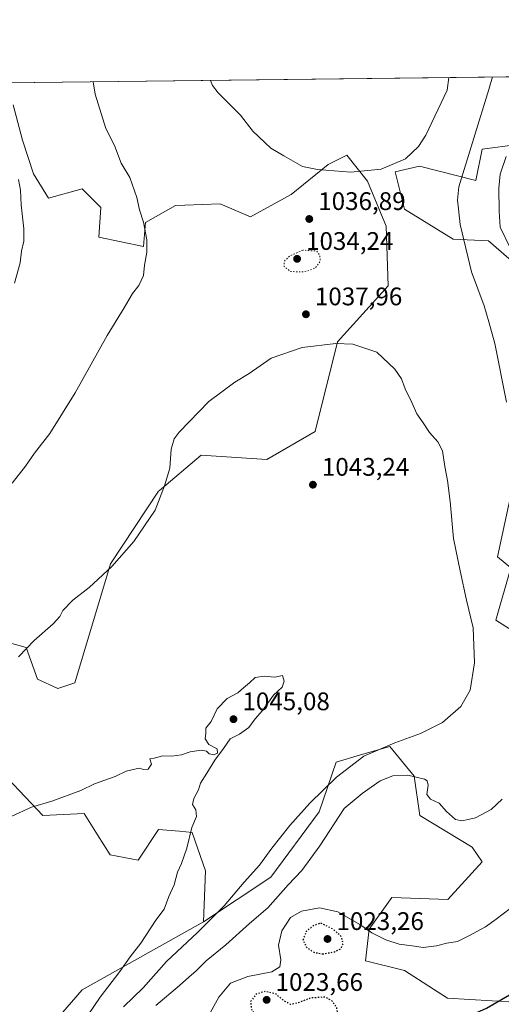
# Model space of a CAD drawing. Units: metres. Extents: x 580025 to 583476, y 4740463 to 4742817.
# Drawn here: x 581340 to 581529, y 4742429 to 4742817 of the extents above; entities that cross this region are included whole.
import ezdxf

# ---------------------------------------------------------------- set-up
doc = ezdxf.new("R2010")
doc.units = ezdxf.units.M
doc.header["$MEASUREMENT"] = 0
doc.linetypes.add('DGN Style 5', pattern=[1.1536117293433497, 0.4944050268614355, -0.6592067024819142])
for name, color, linetype, lineweight in [('Arbolado forestal CxS', 92, 'Continuous', 0), ('Comarca CxS', 21, 'Continuous', 0), ('Comunidad Autónoma CxS', 142, 'Continuous', 0), ('Curva de nivel maestra', 30, 'Continuous', 30), ('Curva de nivel maestra depresión', 30, 'DGN Style 5', 30), ('Curva de nivel normal', 30, 'Continuous', 0), ('Curva de nivel normal depresión', 30, 'DGN Style 5', 0), ('Espacio natural protegido CxS', 121, 'Continuous', 0), ('Estanque Cxs', 5, 'Continuous', 0), ('Municipio CxS', 4, 'Continuous', 0), ('Pastizal CxS', 92, 'Continuous', 0), ('Provincia CxS', 1, 'Continuous', 0), ('Punto de cota en terreno', 7, 'Continuous', 0), ('Rótulo de punto de cota en terreno', 7, 'Continuous', 0)]:
    doc.layers.add(name, color=color, linetype=linetype, lineweight=lineweight)
doc.styles.add('Style-Arial', font='txt')

# ---------------------------------------------------------------- blocks, each defined once
blk = doc.blocks.new('*U4')
at = {"layer": 'Pastizal CxS', "color": 92, "linetype": 'Continuous', "lineweight": 0}
for points in [[(581550.0817, 4742769.8419, 1025.816399999996), (581521.9156999998, 4742766.1657, 1034.169599999994), (581519.4669000005, 4742753.9067, 1033.969599999997), (581497.2336999997, 4742759.476100001, 1039.573699999994), (581487.6756999996, 4742757.269500001, 1039.989499999996), (581491.3517000005, 4742742.553300001, 1037.837599999999), (581510.4671, 4742730.781300001, 1036.097299999994), (581524.4363000002, 4742730.044700001, 1032.804600000003), (581535.4650999998, 4742720.479699999, 1030.420400000003)], [(581537.6697000006, 4742650.582699999, 1034.283500000005), (581528.0356999999, 4742605.5801, 1036.1783), (581533.2571, 4742601.2873, 1034.919999999998), (581527.3744999999, 4742580.6863, 1038.366699999999), (581537.6683, 4742574.064300001, 1037.316099999996)], [(581534.7297, 4742430.1577, 1024.594500000007), (581508.2622999996, 4742431.6295, 1027.446200000006), (581491.2962999997, 4742442.544500001, 1028.973899999997), (581475.9123000001, 4742446.344900001, 1028.718299999993), (581477.3827000001, 4742458.852700001, 1030.524000000005), (581486.3299000004, 4742471.310500001, 1032.264800000004), (581508.3866999998, 4742470.574100001, 1032.5864), (581521.9108999996, 4742485.449300001, 1033.569900000002), (581517.9452999998, 4742491.174900001, 1034.371799999994), (581497.3583000004, 4742503.6831, 1034.256999999998), (581495.1539000003, 4742519.134299999, 1036.0337), (581485.5959000001, 4742530.907299999, 1040.902300000002), (581474.0440999996, 4742527.5185, 1041.737999999998), (581464.3569, 4742524.6765, 1042.609400000001), (581457.6564999997, 4742505.155900001, 1038.874100000001), (581438.6403000001, 4742479.3213, 1038.353900000002), (581412.0719, 4742461.747099999, 1041.711299999995), (581412.9123000001, 4742481.8159, 1044.531700000007), (581407.6672999999, 4742496.996900001, 1045.112500000003), (581402.6127000004, 4742497.4243, 1045.286900000006), (581394.3196999999, 4742498.125299999, 1045.566200000001), (581386.3406999996, 4742486.0087, 1045.943700000003), (581375.3126999997, 4742488.215700001, 1046.223499999993), (581370.3361000001, 4742496.042300001, 1046.001099999994), (581365.0201000003, 4742504.4027, 1045.512199999997), (581348.8450999996, 4742503.667099999, 1045.260399999999), (581334.8753000004, 4742518.383300001, 1043.521699999998)], [(581328.9943000004, 4742573.565300001, 1038.322199999995), (581342.2292999999, 4742569.8859, 1039.930200000003), (581346.6401000004, 4742557.377900001, 1041.188399999999), (581354.7267000005, 4742553.699300001, 1041.933000000005), (581361.3448999999, 4742555.9067, 1042.169500000004), (581375.4118999997, 4742602.760700001, 1039.741399999999), (581394.4003, 4742631.4409, 1039.812900000004), (581394.7259000001, 4742631.7163, 1039.834199999998), (581411.1403000001, 4742645.5985, 1040.838099999994), (581437.0431000004, 4742643.947899999, 1042.600999999995), (581456.1593000004, 4742654.9835, 1042.635399999999), (581464.9826999997, 4742690.300100001, 1039.693899999998), (581484.8340999996, 4742712.3727, 1037.581000000006), (581484.0994999995, 4742735.9165, 1036.989799999996), (581476.7468999998, 4742753.5745, 1039.835699999996), (581468.6601, 4742763.875499999, 1041.181400000001), (581468.0696999999, 4742763.5801, 1041.163499999995), (581461.3081, 4742760.196699999, 1040.652600000001), (581446.6029000003, 4742748.425100001, 1039.266300000003), (581430.6810999997, 4742739.5865, 1038.240900000004), (581418.6639, 4742744.7467, 1037.715200000006), (581404.7156999996, 4742744.165100001, 1036.801300000007), (581401.0191000003, 4742744.0109, 1036.468599999993), (581389.2549000002, 4742737.390500001, 1035.126300000004), (581388.5198999997, 4742727.825300001, 1034.929099999994), (581370.8739, 4742731.503699999, 1033.218299999993), (581371.6101000002, 4742743.276500001, 1033.525200000004), (581364.2572999997, 4742750.6337, 1032.915800000002), (581351.0232999995, 4742746.9549, 1031.324800000002), (581345.1416999997, 4742756.519900001, 1030.892699999997), (581340.7307000002, 4742769.763900001, 1030.635500000004), (581337.0553000001, 4742783.7435, 1030.3986)], [(581312.7352, 4742792.142700001, 1026.275200000004), (581563.9941999996, 4742795.121300001, 1023.162299999996)]]:
    blk.add_polyline3d(points, dxfattribs=at)
blk = doc.blocks.new('5PATER')
at = {"layer": 'Estanque Cxs', "linetype": 'Continuous', "lineweight": 0}
h = blk.add_hatch(color=51, dxfattribs=at)
edge = h.paths.add_edge_path()
edge.add_ellipse((0, 0), major_axis=(-0.1095731443231308, -0.1110710700762829), ratio=0.9994222409660322, start_angle=0, end_angle=360)

msp = doc.modelspace()

# ---------------------------------------------------------------- linework, layer by layer
at = {"layer": 'Arbolado forestal CxS', "color": 92, "linetype": 'Continuous', "lineweight": 0}
for points in [[(581337.0553000001, 4742783.7435, 1030.3986), (581340.7307000002, 4742769.763900001, 1030.635500000004), (581345.1416999997, 4742756.519900001, 1030.892699999997), (581351.0232999995, 4742746.9549, 1031.324800000002), (581364.2572999997, 4742750.6337, 1032.915800000002), (581371.6101000002, 4742743.276500001, 1033.525200000004), (581370.8739, 4742731.503699999, 1033.218299999993), (581388.5198999997, 4742727.825300001, 1034.929099999994), (581389.2549000002, 4742737.390500001, 1035.126300000004), (581401.0191000003, 4742744.0109, 1036.468599999993), (581404.7156999996, 4742744.165100001, 1036.801300000007), (581418.6639, 4742744.7467, 1037.715200000006), (581430.6810999997, 4742739.5865, 1038.240900000004), (581446.6029000003, 4742748.425100001, 1039.266300000003), (581461.3081, 4742760.196699999, 1040.652600000001), (581468.0696999999, 4742763.5801, 1041.163499999995), (581468.6601, 4742763.875499999, 1041.181400000001), (581476.7468999998, 4742753.5745, 1039.835699999996), (581484.0994999995, 4742735.9165, 1036.989799999996), (581484.8340999996, 4742712.3727, 1037.581000000006), (581464.9826999997, 4742690.300100001, 1039.693899999998), (581456.1593000004, 4742654.9835, 1042.635399999999), (581437.0431000004, 4742643.947899999, 1042.600999999995), (581411.1403000001, 4742645.5985, 1040.838099999994), (581394.7259000001, 4742631.7163, 1039.834199999998), (581394.4003, 4742631.4409, 1039.812900000004), (581375.4118999997, 4742602.760700001, 1039.741399999999), (581361.3448999999, 4742555.9067, 1042.169500000004), (581354.7267000005, 4742553.699300001, 1041.933000000005), (581346.6401000004, 4742557.377900001, 1041.188399999999), (581342.2292999999, 4742569.8859, 1039.930200000003), (581328.9943000004, 4742573.565300001, 1038.322199999995)], [(581328.9943000004, 4742573.565300001, 1038.322199999995), (581342.2292999999, 4742569.8859, 1039.930200000003), (581346.6401000004, 4742557.377900001, 1041.188399999999), (581354.7267000005, 4742553.699300001, 1041.933000000005), (581361.3448999999, 4742555.9067, 1042.169500000004), (581375.4118999997, 4742602.760700001, 1039.741399999999), (581394.4003, 4742631.4409, 1039.812900000004), (581394.7259000001, 4742631.7163, 1039.834199999998), (581411.1403000001, 4742645.5985, 1040.838099999994), (581437.0431000004, 4742643.947899999, 1042.600999999995), (581456.1593000004, 4742654.9835, 1042.635399999999), (581464.9826999997, 4742690.300100001, 1039.693899999998), (581484.8340999996, 4742712.3727, 1037.581000000006), (581484.0994999995, 4742735.9165, 1036.989799999996), (581476.7468999998, 4742753.5745, 1039.835699999996), (581468.6601, 4742763.875499999, 1041.181400000001), (581468.0696999999, 4742763.5801, 1041.163499999995), (581461.3081, 4742760.196699999, 1040.652600000001), (581446.6029000003, 4742748.425100001, 1039.266300000003), (581430.6810999997, 4742739.5865, 1038.240900000004), (581418.6639, 4742744.7467, 1037.715200000006), (581404.7156999996, 4742744.165100001, 1036.801300000007), (581401.0191000003, 4742744.0109, 1036.468599999993), (581389.2549000002, 4742737.390500001, 1035.126300000004), (581388.5198999997, 4742727.825300001, 1034.929099999994), (581370.8739, 4742731.503699999, 1033.218299999993), (581371.6101000002, 4742743.276500001, 1033.525200000004), (581364.2572999997, 4742750.6337, 1032.915800000002), (581351.0232999995, 4742746.9549, 1031.324800000002), (581345.1416999997, 4742756.519900001, 1030.892699999997), (581340.7307000002, 4742769.763900001, 1030.635500000004), (581337.0553000001, 4742783.7435, 1030.3986)], [(581535.4650999998, 4742720.479699999, 1030.420400000003), (581524.4363000002, 4742730.044700001, 1032.804600000003), (581510.4671, 4742730.781300001, 1036.097299999994), (581491.3517000005, 4742742.553300001, 1037.837599999999), (581487.6756999996, 4742757.269500001, 1039.989499999996), (581497.2336999997, 4742759.476100001, 1039.573699999994), (581519.4669000005, 4742753.9067, 1033.969599999997), (581521.9156999998, 4742766.1657, 1034.169599999994), (581550.0817, 4742769.8419, 1025.816399999996)], [(581550.0817, 4742769.8419, 1025.816399999996), (581521.9156999998, 4742766.1657, 1034.169599999994), (581519.4669000005, 4742753.9067, 1033.969599999997), (581497.2336999997, 4742759.476100001, 1039.573699999994), (581487.6756999996, 4742757.269500001, 1039.989499999996), (581491.3517000005, 4742742.553300001, 1037.837599999999), (581510.4671, 4742730.781300001, 1036.097299999994), (581524.4363000002, 4742730.044700001, 1032.804600000003), (581535.4650999998, 4742720.479699999, 1030.420400000003)], [(581537.6683, 4742574.064300001, 1037.316099999996), (581527.3744999999, 4742580.6863, 1038.366699999999), (581533.2571, 4742601.2873, 1034.919999999998), (581528.0356999999, 4742605.5801, 1036.1783), (581537.6697000006, 4742650.582699999, 1034.283500000005)], [(581537.6697000006, 4742650.582699999, 1034.283500000005), (581528.0356999999, 4742605.5801, 1036.1783), (581533.2571, 4742601.2873, 1034.919999999998), (581527.3744999999, 4742580.6863, 1038.366699999999), (581537.6683, 4742574.064300001, 1037.316099999996)], [(581339.8085000003, 4742406.7357, 1049.122199999998), (581364.3009000003, 4742434.900900001, 1047.172300000006), (581412.0719, 4742461.747099999, 1041.711299999995), (581438.6403000001, 4742479.3213, 1038.353900000002), (581457.6564999997, 4742505.155900001, 1038.874100000001), (581464.3569, 4742524.6765, 1042.609400000001), (581474.0440999996, 4742527.5185, 1041.737999999998), (581485.5959000001, 4742530.907299999, 1040.902300000002), (581495.1539000003, 4742519.134299999, 1036.0337), (581497.3583000004, 4742503.6831, 1034.256999999998), (581517.9452999998, 4742491.174900001, 1034.371799999994), (581521.9108999996, 4742485.449300001, 1033.569900000002), (581508.3866999998, 4742470.574100001, 1032.5864), (581486.3299000004, 4742471.310500001, 1032.264800000004), (581477.3827000001, 4742458.852700001, 1030.524000000005), (581475.9123000001, 4742446.344900001, 1028.718299999993), (581491.2962999997, 4742442.544500001, 1028.973899999997), (581508.2622999996, 4742431.6295, 1027.446200000006), (581534.7297, 4742430.1577, 1024.594500000007)], [(581534.7297, 4742430.1577, 1024.594500000007), (581508.2622999996, 4742431.6295, 1027.446200000006), (581491.2962999997, 4742442.544500001, 1028.973899999997), (581475.9123000001, 4742446.344900001, 1028.718299999993), (581477.3827000001, 4742458.852700001, 1030.524000000005), (581486.3299000004, 4742471.310500001, 1032.264800000004), (581508.3866999998, 4742470.574100001, 1032.5864), (581521.9108999996, 4742485.449300001, 1033.569900000002), (581517.9452999998, 4742491.174900001, 1034.371799999994), (581497.3583000004, 4742503.6831, 1034.256999999998), (581495.1539000003, 4742519.134299999, 1036.0337), (581485.5959000001, 4742530.907299999, 1040.902300000002), (581474.0440999996, 4742527.5185, 1041.737999999998), (581464.3569, 4742524.6765, 1042.609400000001), (581457.6564999997, 4742505.155900001, 1038.874100000001), (581438.6403000001, 4742479.3213, 1038.353900000002), (581412.0719, 4742461.747099999, 1041.711299999995)], [(581334.8753000004, 4742518.383300001, 1043.521699999998), (581348.8450999996, 4742503.667099999, 1045.260399999999), (581365.0201000003, 4742504.4027, 1045.512199999997), (581370.3361000001, 4742496.042300001, 1046.001099999994), (581375.3126999997, 4742488.215700001, 1046.223499999993), (581386.3406999996, 4742486.0087, 1045.943700000003), (581394.3196999999, 4742498.125299999, 1045.566200000001), (581402.6127000004, 4742497.4243, 1045.286900000006), (581407.6672999999, 4742496.996900001, 1045.112500000003), (581412.9123000001, 4742481.8159, 1044.531700000007), (581412.0719, 4742461.747099999, 1041.711299999995), (581364.3009000003, 4742434.900900001, 1047.172300000006), (581339.8085000003, 4742406.7357, 1049.122199999998)], [(581412.0719, 4742461.747099999, 1041.711299999995), (581412.9123000001, 4742481.8159, 1044.531700000007), (581407.6672999999, 4742496.996900001, 1045.112500000003), (581402.6127000004, 4742497.4243, 1045.286900000006), (581394.3196999999, 4742498.125299999, 1045.566200000001), (581386.3406999996, 4742486.0087, 1045.943700000003), (581375.3126999997, 4742488.215700001, 1046.223499999993), (581370.3361000001, 4742496.042300001, 1046.001099999994), (581365.0201000003, 4742504.4027, 1045.512199999997), (581348.8450999996, 4742503.667099999, 1045.260399999999), (581334.8753000004, 4742518.383300001, 1043.521699999998)], [(581339.8085000003, 4742406.7357, 1049.122199999998), (581364.3009000003, 4742434.900900001, 1047.172300000006), (581412.0719, 4742461.747099999, 1041.711299999995)], [(581339.8085000003, 4742406.7357, 1049.122199999998), (581364.3009000003, 4742434.900900001, 1047.172300000006), (581412.0719, 4742461.747099999, 1041.711299999995)]]:
    msp.add_polyline3d(points, dxfattribs=at)
at = {"layer": 'Comarca CxS', "color": 21, "linetype": 'Continuous', "lineweight": 0, "flags": 128}
msp.add_lwpolyline([(580043.3734999995, 4741216.5279), (580025.250000608, 4742776.879982535), (583430.6500006338, 4742817.249982532)], dxfattribs=at)
at = {"layer": 'Comunidad Autónoma CxS', "color": 142, "linetype": 'Continuous', "lineweight": 0, "flags": 128}
msp.add_lwpolyline([(582409.7673832309, 4740491.423023171), (580052.1200006072, 4740463.489982557), (580043.7794000001, 4741181.581100001), (580043.7762336351, 4741181.851987703), (580043.3734999995, 4741216.5279), (580025.250000608, 4742776.879982535), (583430.6500006338, 4742817.249982532), (583453.4445872656, 4740933.928854252), (583458.6500006338, 4740503.849982556), (582774.3021449663, 4740495.741727993), (582497.1079266547, 4740492.457792232), (582411.0248843057, 4740491.43792218)], close=True, dxfattribs=at)
at = {"layer": 'Curva de nivel maestra', "color": 30, "linetype": 'Continuous', "lineweight": 30, "elevation": 1025, "flags": 128}
msp.add_lwpolyline([(581533.8799999999, 4742327.540100001), (581528.5199999996, 4742331.880100001), (581523.9500000002, 4742334.7401), (581519.04, 4742339.4001), (581515.79, 4742342.120100001), (581512.4800000004, 4742345.700099999), (581509.1699999999, 4742348.720100001), (581506.1799999997, 4742354.040100001), (581502.4699999997, 4742360.0001), (581498.1399999997, 4742365.440099999), (581494.2800000003, 4742369.2601), (581492.6399999997, 4742372.210100001), (581491.5199999996, 4742376.470100001), (581488.9400000004, 4742383.6501), (581487.7400000002, 4742391.370100001), (581488.7999999998, 4742402.710100001), (581491.4199999999, 4742410.100099999), (581495.8600000005, 4742414.600099999), (581500.7800000003, 4742417.5101), (581523.6900000004, 4742427.790100001), (581532.7000000002, 4742432.940099999)], dxfattribs=at)
at = {"layer": 'Curva de nivel maestra depresión', "color": 30, "linetype": 'DGN Style 5', "lineweight": 30, "elevation": 1025, "flags": 128}
for points in [[(581458.9900000002, 4742449.100099999), (581463.9199999999, 4742449.9801), (581466.2800000003, 4742451.190099999), (581467.2100000001, 4742453.3301), (581466.2999999998, 4742456.1601), (581463.0899999999, 4742458.890100001), (581458.3600000005, 4742461.2601), (581455.2300000004, 4742460.100099999), (581452.5899999999, 4742457.9101), (581451.3200000003, 4742454.6501), (581452.5599999996, 4742451.9101), (581455.6399999997, 4742449.770099999), (581458.9900000002, 4742449.100099999)], [(581456.4299999997, 4742418.110099999), (581460.3600000005, 4742418.550100001), (581464.0199999996, 4742421.1501), (581465.1600000003, 4742424.4101), (581464.6399999997, 4742428.040100001), (581462.7599999999, 4742430.5801), (581460.0199999996, 4742432.090100001), (581454.4100000003, 4742431.720100001), (581449.0300000003, 4742429.700099999), (581446.3600000005, 4742429.220100001), (581444.0199999996, 4742430.550100001), (581440.3300000001, 4742433.440099999), (581436.3499999996, 4742434.340100001), (581432.6900000004, 4742433.1801), (581430.6799999997, 4742430.290100001), (581431.1100000005, 4742426.840100001), (581434.7300000004, 4742422.790100001), (581439.0300000003, 4742421.520099999), (581445.7400000002, 4742420.9801), (581452.2199999997, 4742418.9001), (581456.4299999997, 4742418.110099999)]]:
    msp.add_lwpolyline(points, dxfattribs=at)
at = {"layer": 'Curva de nivel normal', "color": 30, "linetype": 'Continuous', "lineweight": 0, "flags": 128}
for points, elevation in [([(581531.5899999999, 4742666.5601), (581526.9400000004, 4742689.640100001), (581524.5300000003, 4742698.2401), (581522.7000000002, 4742704.520099999), (581517.7800000003, 4742717.9301), (581513.3099999996, 4742736.4801), (581512.5999999996, 4742742.700099999), (581512.2199999997, 4742746.140100001), (581512.7699999996, 4742751.380100001), (581524.6299999999, 4742789.7301), (581525.9572999999, 4742794.670399999)], 1035), ([(581368.6009999998, 4742792.8051), (581369.3899999997, 4742787.880100001), (581373.5999999996, 4742774.3201), (581377.0700000003, 4742767.620100001), (581379.6600000003, 4742760.7401), (581383.04, 4742755.0701), (581385.79, 4742747.120100001), (581386.8899999997, 4742742.300100001), (581388.4000000004, 4742737.450099999), (581389.7199999997, 4742730.520099999), (581389.7199999997, 4742725.6801), (581388.9100000003, 4742720.4801), (581388.4500000002, 4742716.4001), (581386.6299999999, 4742712.4801), (581384.1799999997, 4742709.4001), (581380.8799999999, 4742703.7401), (581374.1699999999, 4742692.7401), (581361.5700000003, 4742670.1601), (581351.5499999998, 4742654.130100001), (581345.4800000004, 4742646.4901), (581341.9600000001, 4742641.360099999), (581336.7300000004, 4742634.5701)], 1035), ([(581414.8668000001, 4742793.353499999), (581415.6799999997, 4742791.300100001), (581417.9199999999, 4742788.460100001), (581426.7100000001, 4742779.590100001), (581431.6200000001, 4742773.340100001), (581438.6100000005, 4742766.6601), (581443.8200000003, 4742763.590100001), (581451.1699999999, 4742759.440099999), (581457.1100000005, 4742758.210100001), (581470.1200000001, 4742757.120100001), (581482.1100000005, 4742758.340100001), (581491.7400000002, 4742762.4101), (581496.8399999999, 4742767.270099999), (581499.7199999997, 4742771.7401), (581508.1100000005, 4742789.530099999), (581508.7845999999, 4742794.466800001)], 1040), ([(581533.0599999996, 4742727.140100001), (581529.0700000003, 4742735.5001), (581528.7000000002, 4742741.790100001), (581528.5599999996, 4742750.850099999), (581529.0800000001, 4742756.440099999), (581531.4400000004, 4742763.390100001)], 1030), ([(581339.1799999997, 4742754.290100001), (581340.0099999999, 4742750.130100001), (581340.25, 4742744.3201), (581341.3399999999, 4742734.860099999), (581341.3499999996, 4742729.950099999), (581340.4299999997, 4742726.0701), (581339.8300000001, 4742721.4001), (581337.6100000005, 4742713.4001)], 1030), ([(581339.1399999997, 4742566.120100001), (581345.3499999996, 4742572.600099999), (581352.9000000004, 4742579.170100001), (581355.4800000004, 4742582.090100001), (581356.6600000003, 4742584.460100001), (581360.6200000001, 4742588.450099999), (581367.0199999996, 4742593.530099999), (581376.0199999996, 4742601.780099999), (581384.6799999997, 4742611.620100001), (581393.0800000001, 4742624.020099999), (581396.7599999999, 4742633.520099999), (581398.8399999999, 4742640.520099999), (581399.3399999999, 4742648.020099999), (581400.5899999999, 4742652.030099999), (581402.54, 4742654.720100001), (581414.1900000004, 4742666.770099999), (581424.4900000002, 4742674.470100001), (581430.0800000001, 4742677.860099999), (581438.8200000003, 4742683.8101), (581451, 4742688.030099999), (581464.2199999997, 4742689.6601), (581470.9800000004, 4742689.4301), (581480.4900000002, 4742686.200099999), (581487.5099999999, 4742679.550100001), (581490.1600000003, 4742675.7301), (581491.5999999996, 4742671.7501), (581494.2199999997, 4742666.450099999), (581496.2599999999, 4742661.960100001), (581498.75, 4742658.450099999), (581501.1799999997, 4742654.550100001), (581504.4800000004, 4742650.850099999), (581506.2999999998, 4742647.3301), (581507.1799999997, 4742641.220100001), (581508.3399999999, 4742635.710100001), (581509.3300000001, 4742627.360099999), (581510.6100000005, 4742612.800100001), (581513.2599999999, 4742600.040100001), (581515.8300000001, 4742588.4801), (581518.4100000003, 4742577.550100001), (581518.9100000003, 4742563.7601), (581517.2199999997, 4742553.020099999), (581513.54, 4742546.600099999), (581506.3600000005, 4742540.3101), (581497.6799999997, 4742535.9801), (581487.5599999996, 4742532.2401), (581475.29, 4742527.0001), (581464.5199999996, 4742518.7401), (581454, 4742508.550100001), (581446.1699999999, 4742499.7401), (581439.0300000003, 4742490.720100001), (581434.25, 4742484.050100001), (581428.0899999999, 4742477.380100001), (581420.2400000002, 4742468.0101), (581409.7699999996, 4742457.5601), (581397.4699999997, 4742446.1801), (581388.2699999996, 4742435.7601), (581380.5899999999, 4742428.290100001)], 1040), ([(581443.1900000004, 4742558.880100001), (581440.2599999999, 4742558.210100001), (581435.9600000001, 4742558.550100001), (581432.5099999999, 4742558.0601), (581430.2199999997, 4742555.880100001), (581427.8399999999, 4742553.9901), (581425.7100000001, 4742552.050100001), (581421.4100000003, 4742549.720100001), (581417.4600000001, 4742545.720100001), (581415.0899999999, 4742540.720100001), (581413.0199999996, 4742538.050100001), (581413.0599999996, 4742536.050100001), (581412.7400000002, 4742533.9301), (581414.2199999997, 4742531.5801), (581417.4600000001, 4742529.9301), (581417.5700000003, 4742528.280099999), (581416.1799999997, 4742527.5701), (581414.2999999998, 4742527.9001), (581413.2699999996, 4742528.970100001), (581411.2400000002, 4742529.420100001), (581406.8499999996, 4742528.790100001), (581403.4400000004, 4742527.610099999), (581399.4500000002, 4742527.050100001), (581396.1500000004, 4742527.120100001), (581392.6799999997, 4742526.280099999), (581390.9199999999, 4742525.950099999), (581391.5599999996, 4742523.850099999), (581390.2599999999, 4742521.890100001), (581388.4400000004, 4742521.7301), (581386.7300000004, 4742522.280099999), (581381.6500000004, 4742521.130100001), (581377.2599999999, 4742519.0601), (581369.1900000004, 4742516.0801), (581363.7000000002, 4742513.470100001), (581352.3499999996, 4742509.270099999), (581344.3499999996, 4742506.890100001), (581336.3499999996, 4742503.280099999)], 1045), ([(581366.6799999997, 4742425.0701), (581371.3499999996, 4742432.120100001), (581379.1399999997, 4742442.170100001), (581383.2400000002, 4742447.940099999), (581387.4400000004, 4742453.380100001), (581393.3499999996, 4742462.380100001), (581396.5599999996, 4742466.720100001), (581398.5, 4742471.720100001), (581400.5899999999, 4742476.380100001), (581401.8600000005, 4742481.380100001), (581403.4400000004, 4742484.720100001), (581405.5599999996, 4742490.720100001), (581407.5800000001, 4742498.940099999), (581409.29, 4742503.280099999), (581409.1100000005, 4742505.940099999), (581407.7400000002, 4742508.050100001), (581408.25, 4742510.380100001), (581410.1299999999, 4742513.720100001), (581410.9199999999, 4742516.380100001), (581413.4400000004, 4742520.300100001), (581416.54, 4742525.4001), (581420.0199999996, 4742530.020099999), (581422.6799999997, 4742533.8201), (581426.3499999996, 4742535.670100001), (581430.0199999996, 4742538.280099999), (581432.4699999997, 4742541.720100001), (581435.3899999997, 4742545.050100001), (581439.7100000001, 4742551.050100001), (581443.1200000001, 4742554.220100001), (581443.8700000001, 4742556.600099999), (581443.1900000004, 4742558.880100001)], 1045), ([(581393.3499999996, 4742428.8201), (581402.6500000004, 4742436.6601), (581406.3399999999, 4742440.0001), (581409.1600000003, 4742442.380100001), (581413.1799999997, 4742446.390100001), (581420.9400000004, 4742452.710100001), (581430.2599999999, 4742461.050100001), (581437.5199999996, 4742467.3301), (581445.4600000001, 4742476.350099999), (581450.8300000001, 4742482.030099999), (581457.9100000003, 4742491.7301), (581467.5, 4742506.360099999), (581474.6900000004, 4742512.370100001), (581481.6900000004, 4742517.300100001), (581486.6900000004, 4742519.2401), (581492.7000000002, 4742519.5101), (581499.1699999999, 4742518.030099999), (581500.2199999997, 4742517.360099999), (581500.6500000004, 4742515.590100001), (581500.0800000001, 4742511.880100001), (581501.5499999998, 4742510.090100001), (581505, 4742508.5701), (581507.8300000001, 4742505.190099999), (581511.4500000002, 4742502.140100001), (581513.8799999999, 4742501.5701), (581516.4600000001, 4742502.140100001), (581519.3600000005, 4742502.710100001), (581525.4500000002, 4742506.040100001), (581529.8499999996, 4742510.050100001)], 1035), ([(581413.4500000002, 4742423.590100001), (581418.2000000002, 4742432.030099999), (581422.7400000002, 4742437.600099999), (581429.6500000004, 4742440.270099999), (581439, 4742442.0801), (581442.1900000004, 4742443.9901), (581442.5700000003, 4742446.8201), (581441.7000000002, 4742452.5601), (581443.0300000003, 4742458.1801), (581446.3600000005, 4742463.4001), (581450.79, 4742466.0001), (581457.7800000003, 4742467.270099999), (581465.0899999999, 4742465.690099999), (581473.7199999997, 4742460.720100001), (581478.4600000001, 4742457.440099999), (581484.04, 4742454.690099999), (581489.1699999999, 4742452.920100001), (581494.3700000001, 4742452.270099999), (581498.75, 4742451.6601), (581503.9500000002, 4742452.2401), (581508.0700000003, 4742453.350099999), (581512.2100000001, 4742453.9801), (581516.7300000004, 4742456.300100001), (581523.2800000003, 4742459.7301), (581527.5199999996, 4742462.780099999), (581535.6799999997, 4742469.090100001)], 1030)]:
    msp.add_lwpolyline(points, dxfattribs=dict(at, elevation=elevation))
at = {"layer": 'Curva de nivel normal depresión', "color": 30, "linetype": 'DGN Style 5', "lineweight": 0, "elevation": 1035, "flags": 128}
msp.add_lwpolyline([(581451.2400000002, 4742726.4301), (581446.1500000004, 4742724.210100001), (581443.9800000004, 4742722.0701), (581443.8499999996, 4742719.970100001), (581446.4800000004, 4742717.970100001), (581451.9299999997, 4742717.920100001), (581456.0300000003, 4742719.2501), (581458.0800000001, 4742722.040100001), (581457.9699999997, 4742724.370100001), (581456.7100000001, 4742726.0701), (581451.2400000002, 4742726.4301)], dxfattribs=at)
at = {"layer": 'Espacio natural protegido CxS', "color": 121, "linetype": 'Continuous', "lineweight": 0, "flags": 128}
msp.add_lwpolyline([(580043.3734999995, 4741216.5279), (580025.250000608, 4742776.879982535), (583430.6500006338, 4742817.249982532)], dxfattribs=at)
msp.add_lwpolyline([(580043.3734999995, 4741216.5279), (580025.250000608, 4742776.879982535), (583430.6500006338, 4742817.249982532)], dxfattribs=at)
at = {"layer": 'Municipio CxS', "color": 4, "linetype": 'Continuous', "lineweight": 0, "flags": 128}
msp.add_lwpolyline([(580043.3734999995, 4741216.5279), (580025.250000608, 4742776.879982535), (583430.6500006338, 4742817.249982532)], dxfattribs=at)
at = {"layer": 'Pastizal CxS', "color": 92, "linetype": 'Continuous', "lineweight": 0, "extrusion": (0.01238651664118648, 0.0001468384355463654, 0.9999232733784986), "elevation": 8923.060504015268, "flags": 128}
msp.add_lwpolyline([(581255.4273293262, 4742790.883582662), (581506.7056117682, 4742793.862182694)], dxfattribs=at)
at = {"layer": 'Pastizal CxS', "color": 92, "linetype": 'Continuous', "lineweight": 0}
for points in [[(581328.9943000004, 4742573.565300001, 1038.322199999995), (581342.2292999999, 4742569.8859, 1039.930200000003), (581346.6401000004, 4742557.377900001, 1041.188399999999), (581354.7267000005, 4742553.699300001, 1041.933000000005), (581361.3448999999, 4742555.9067, 1042.169500000004), (581375.4118999997, 4742602.760700001, 1039.741399999999), (581394.4003, 4742631.4409, 1039.812900000004), (581394.7259000001, 4742631.7163, 1039.834199999998), (581411.1403000001, 4742645.5985, 1040.838099999994), (581437.0431000004, 4742643.947899999, 1042.600999999995), (581456.1593000004, 4742654.9835, 1042.635399999999), (581464.9826999997, 4742690.300100001, 1039.693899999998), (581484.8340999996, 4742712.3727, 1037.581000000006), (581484.0994999995, 4742735.9165, 1036.989799999996), (581476.7468999998, 4742753.5745, 1039.835699999996), (581468.6601, 4742763.875499999, 1041.181400000001), (581468.0696999999, 4742763.5801, 1041.163499999995), (581461.3081, 4742760.196699999, 1040.652600000001), (581446.6029000003, 4742748.425100001, 1039.266300000003), (581430.6810999997, 4742739.5865, 1038.240900000004), (581418.6639, 4742744.7467, 1037.715200000006), (581404.7156999996, 4742744.165100001, 1036.801300000007), (581401.0191000003, 4742744.0109, 1036.468599999993), (581389.2549000002, 4742737.390500001, 1035.126300000004), (581388.5198999997, 4742727.825300001, 1034.929099999994), (581370.8739, 4742731.503699999, 1033.218299999993), (581371.6101000002, 4742743.276500001, 1033.525200000004), (581364.2572999997, 4742750.6337, 1032.915800000002), (581351.0232999995, 4742746.9549, 1031.324800000002), (581345.1416999997, 4742756.519900001, 1030.892699999997), (581340.7307000002, 4742769.763900001, 1030.635500000004), (581337.0553000001, 4742783.7435, 1030.3986)], [(581550.0817, 4742769.8419, 1025.816399999996), (581521.9156999998, 4742766.1657, 1034.169599999994), (581519.4669000005, 4742753.9067, 1033.969599999997), (581497.2336999997, 4742759.476100001, 1039.573699999994), (581487.6756999996, 4742757.269500001, 1039.989499999996), (581491.3517000005, 4742742.553300001, 1037.837599999999), (581510.4671, 4742730.781300001, 1036.097299999994), (581524.4363000002, 4742730.044700001, 1032.804600000003), (581535.4650999998, 4742720.479699999, 1030.420400000003)], [(581537.6697000006, 4742650.582699999, 1034.283500000005), (581528.0356999999, 4742605.5801, 1036.1783), (581533.2571, 4742601.2873, 1034.919999999998), (581527.3744999999, 4742580.6863, 1038.366699999999), (581537.6683, 4742574.064300001, 1037.316099999996)], [(581534.7297, 4742430.1577, 1024.594500000007), (581508.2622999996, 4742431.6295, 1027.446200000006), (581491.2962999997, 4742442.544500001, 1028.973899999997), (581475.9123000001, 4742446.344900001, 1028.718299999993), (581477.3827000001, 4742458.852700001, 1030.524000000005), (581486.3299000004, 4742471.310500001, 1032.264800000004), (581508.3866999998, 4742470.574100001, 1032.5864), (581521.9108999996, 4742485.449300001, 1033.569900000002), (581517.9452999998, 4742491.174900001, 1034.371799999994), (581497.3583000004, 4742503.6831, 1034.256999999998), (581495.1539000003, 4742519.134299999, 1036.0337), (581485.5959000001, 4742530.907299999, 1040.902300000002), (581474.0440999996, 4742527.5185, 1041.737999999998), (581464.3569, 4742524.6765, 1042.609400000001), (581457.6564999997, 4742505.155900001, 1038.874100000001), (581438.6403000001, 4742479.3213, 1038.353900000002), (581412.0719, 4742461.747099999, 1041.711299999995)], [(581412.0719, 4742461.747099999, 1041.711299999995), (581412.9123000001, 4742481.8159, 1044.531700000007), (581407.6672999999, 4742496.996900001, 1045.112500000003), (581402.6127000004, 4742497.4243, 1045.286900000006), (581394.3196999999, 4742498.125299999, 1045.566200000001), (581386.3406999996, 4742486.0087, 1045.943700000003), (581375.3126999997, 4742488.215700001, 1046.223499999993), (581370.3361000001, 4742496.042300001, 1046.001099999994), (581365.0201000003, 4742504.4027, 1045.512199999997), (581348.8450999996, 4742503.667099999, 1045.260399999999), (581334.8753000004, 4742518.383300001, 1043.521699999998)]]:
    msp.add_polyline3d(points, dxfattribs=at)
at = {"layer": 'Provincia CxS', "color": 1, "linetype": 'Continuous', "lineweight": 0, "flags": 128}
msp.add_lwpolyline([(582409.7673832309, 4740491.423023171), (580052.1200006072, 4740463.489982557), (580043.7794000001, 4741181.581100001), (580043.7762336351, 4741181.851987703), (580043.3734999995, 4741216.5279), (580025.250000608, 4742776.879982535), (583430.6500006338, 4742817.249982532), (583453.4445872656, 4740933.928854252), (583458.6500006338, 4740503.849982556), (582774.3021449663, 4740495.741727993), (582497.1079266547, 4740492.457792232), (582411.0248843057, 4740491.43792218)], close=True, dxfattribs=at)

# ---------------------------------------------------------------- block references
at = {"layer": 'Pastizal CxS', "color": 92, "linetype": 'Continuous', "lineweight": 0}
msp.add_blockref('*U4', (0, 0), dxfattribs=at)
at = {"layer": 'Punto de cota en terreno', "color": 7, "linetype": 'Continuous', "lineweight": 0, "xscale": 10, "yscale": 10, "zscale": 10}
for p in [(581453.7999999998, 4742738.720000001, 1036.889999999999), (581449, 4742723, 1034.240000000005), (581452.4800000004, 4742701.17, 1037.960000000006), (581455.2400000002, 4742634.01, 1043.240000000005), (581423.9400000004, 4742541.609999999, 1045.080000000002), (581461, 4742455, 1023.259999999995), (581437, 4742431, 1023.660000000004)]:
    msp.add_blockref('5PATER', p, dxfattribs=at)

# ---------------------------------------------------------------- texts
at = {"layer": 'Rótulo de punto de cota en terreno', "color": 7, "linetype": 'Continuous', "lineweight": 0, "style": 'Style-Arial'}
for s, p in [('1036,89', (581457.3278000001, 4742742.2478)), ('1034,24', (581452.5278000003, 4742726.527799999)), ('1037,96', (581456.0077999998, 4742704.697799999)), ('1043,24', (581458.7677999996, 4742637.537799999)), ('1045,08', (581427.4677999998, 4742545.137800001)), ('1023,26', (581464.5278000003, 4742458.527799999)), ('1023,66', (581440.5278000003, 4742434.527799999))]:
    msp.add_text(s, height=7.000000000000002, dxfattribs=at).set_placement(p)

doc.saveas('drawing.dxf')
